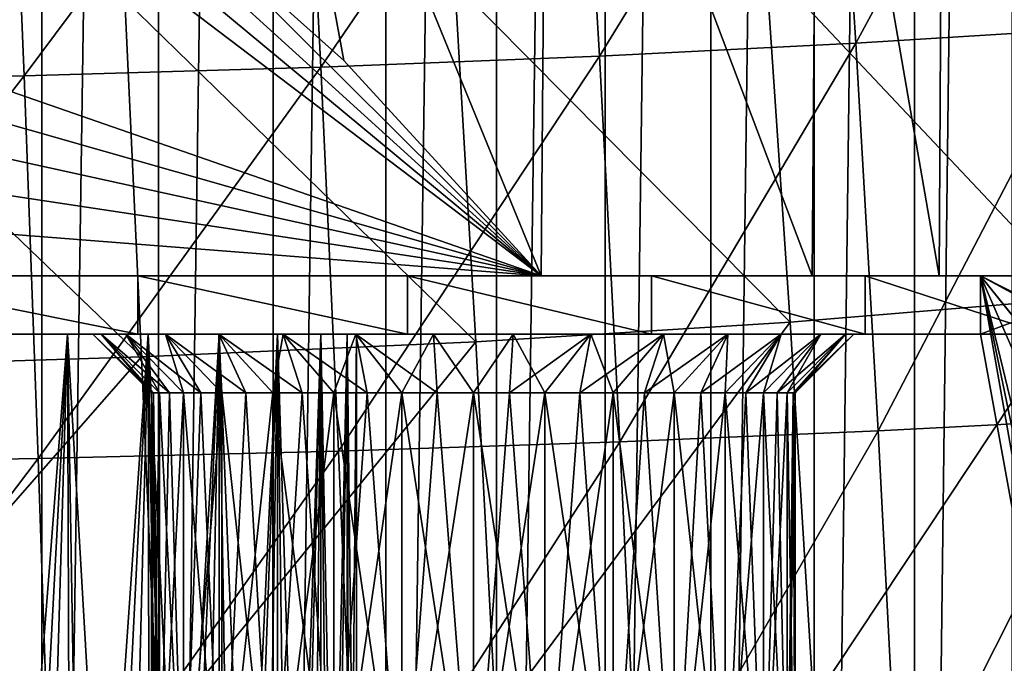
# Model space of a CAD drawing. Units: millimetres. Extents: x -26 to 26, y 0 to 117.
# Drawn here: x 8 to 17, y 19 to 24 of the extents above; entities that cross this region are included whole.
import ezdxf

# ---------------------------------------------------------------- set-up
doc = ezdxf.new("R2010")
doc.units = ezdxf.units.MM
doc.header["$LTSCALE"] = 101.851852
for name, color, linetype in [('101', 7, 'CONTINUOUS'), ('102', 7, 'CONTINUOUS'), ('104', 7, 'CONTINUOUS'), ('105', 7, 'CONTINUOUS'), ('131', 7, 'CONTINUOUS'), ('224', 7, 'CONTINUOUS'), ('26', 7, 'CONTINUOUS'), ('43', 7, 'CONTINUOUS'), ('44', 7, 'CONTINUOUS'), ('49', 7, 'CONTINUOUS'), ('5', 7, 'CONTINUOUS'), ('50', 7, 'CONTINUOUS'), ('6', 7, 'CONTINUOUS'), ('98', 7, 'CONTINUOUS'), ('99', 7, 'CONTINUOUS')]:
    doc.layers.add(name, color=color, linetype=linetype)

msp = doc.modelspace()

# ---------------------------------------------------------------- linework, layer by layer
at = {"layer": '101', "color": 7, "linetype": 'CONTINUOUS', "true_color": 0xc8c8c8}
for points in [[(9.25, 17, -5.245), (9.319, 17, -5.8573), (9.25, 21, -5.245), (9.25, 17, -5.245)], [(9.25, 21, -5.245), (9.319, 17, -5.8573), (9.2673, 21, -5.5525), (9.25, 21, -5.245)], [(9.2673, 21, -5.5525), (9.319, 17, -5.8573), (9.319, 21, -5.8573), (9.2673, 21, -5.5525)], [(9.319, 17, -5.8573), (9.5222, 17, -6.4379), (9.319, 21, -5.8573), (9.319, 17, -5.8573)], [(9.319, 21, -5.8573), (9.5222, 17, -6.4379), (9.4043, 21, -6.1532), (9.319, 21, -5.8573)], [(9.4043, 21, -6.1532), (9.5222, 17, -6.4379), (9.5222, 21, -6.4379), (9.4043, 21, -6.1532)], [(9.5222, 17, -6.4379), (9.85, 17, -6.9596), (9.5222, 21, -6.4379), (9.5222, 17, -6.4379)], [(9.5222, 21, -6.4379), (9.85, 17, -6.9596), (9.6716, 21, -6.7083), (9.5222, 21, -6.4379)], [(9.6716, 21, -6.7083), (9.85, 17, -6.9596), (9.85, 21, -6.9596), (9.6716, 21, -6.7083)], [(9.85, 17, -6.9596), (10.2855, 17, -7.3951), (9.85, 21, -6.9596), (9.85, 17, -6.9596)], [(9.85, 21, -6.9596), (10.2855, 17, -7.3951), (10.0552, 21, -7.1893), (9.85, 21, -6.9596)], [(10.0552, 21, -7.1893), (10.2855, 17, -7.3951), (10.2855, 21, -7.3951), (10.0552, 21, -7.1893)], [(10.2855, 17, -7.3951), (10.8065, 17, -7.7225), (10.2855, 21, -7.3951), (10.2855, 17, -7.3951)], [(10.2855, 21, -7.3951), (10.8065, 17, -7.7225), (10.5371, 21, -7.5736), (10.2855, 21, -7.3951)], [(10.5371, 21, -7.5736), (10.8065, 17, -7.7225), (10.8065, 21, -7.7225), (10.5371, 21, -7.5736)], [(10.8065, 17, -7.7225), (11.3885, 17, -7.9261), (10.8065, 21, -7.7225), (10.8065, 17, -7.7225)], [(10.8065, 21, -7.7225), (11.3885, 17, -7.9261), (11.0918, 21, -7.8407), (10.8065, 21, -7.7225)], [(11.0918, 21, -7.8407), (11.3885, 17, -7.9261), (11.3885, 21, -7.9261), (11.0918, 21, -7.8407)], [(11.3885, 17, -7.9261), (12, 17, -7.995), (11.3885, 21, -7.9261), (11.3885, 17, -7.9261)], [(11.3885, 21, -7.9261), (12, 17, -7.995), (11.6917, 21, -7.9776), (11.3885, 21, -7.9261)], [(11.6917, 21, -7.9776), (12, 17, -7.995), (12, 21, -7.995), (11.6917, 21, -7.9776)], [(12, 17, -7.995), (12.6115, 17, -7.9261), (12, 21, -7.995), (12, 17, -7.995)], [(12, 21, -7.995), (12.6115, 17, -7.9261), (12.3083, 21, -7.9776), (12, 21, -7.995)], [(12.3083, 21, -7.9776), (12.6115, 17, -7.9261), (12.6115, 21, -7.9261), (12.3083, 21, -7.9776)], [(12.6115, 17, -7.9261), (13.1935, 17, -7.7225), (12.6115, 21, -7.9261), (12.6115, 17, -7.9261)], [(12.6115, 21, -7.9261), (13.1935, 17, -7.7225), (12.9082, 21, -7.8407), (12.6115, 21, -7.9261)], [(12.9082, 21, -7.8407), (13.1935, 17, -7.7225), (13.1935, 21, -7.7225), (12.9082, 21, -7.8407)], [(13.1935, 17, -7.7225), (13.7145, 17, -7.3951), (13.1935, 21, -7.7225), (13.1935, 17, -7.7225)], [(13.1935, 21, -7.7225), (13.7145, 17, -7.3951), (13.4629, 21, -7.5736), (13.1935, 21, -7.7225)], [(13.4629, 21, -7.5736), (13.7145, 17, -7.3951), (13.7145, 21, -7.3951), (13.4629, 21, -7.5736)], [(13.7145, 17, -7.3951), (14.15, 17, -6.9596), (13.7145, 21, -7.3951), (13.7145, 17, -7.3951)], [(13.7145, 21, -7.3951), (14.15, 17, -6.9596), (13.9448, 21, -7.1893), (13.7145, 21, -7.3951)], [(13.9448, 21, -7.1893), (14.15, 17, -6.9596), (14.15, 21, -6.9596), (13.9448, 21, -7.1893)], [(14.15, 17, -6.9596), (14.4778, 17, -6.4379), (14.15, 21, -6.9596), (14.15, 17, -6.9596)], [(14.15, 21, -6.9596), (14.4778, 17, -6.4379), (14.3284, 21, -6.7083), (14.15, 21, -6.9596)], [(14.3284, 21, -6.7083), (14.4778, 17, -6.4379), (14.4778, 21, -6.4379), (14.3284, 21, -6.7083)], [(14.4778, 17, -6.4379), (14.681, 17, -5.8573), (14.4778, 21, -6.4379), (14.4778, 17, -6.4379)], [(14.4778, 21, -6.4379), (14.681, 17, -5.8573), (14.5957, 21, -6.1532), (14.4778, 21, -6.4379)], [(14.5957, 21, -6.1532), (14.681, 17, -5.8573), (14.681, 21, -5.8573), (14.5957, 21, -6.1532)], [(14.681, 17, -5.8573), (14.75, 17, -5.245), (14.681, 21, -5.8573), (14.681, 17, -5.8573)], [(14.681, 21, -5.8573), (14.75, 17, -5.245), (14.7327, 21, -5.5525), (14.681, 21, -5.8573)], [(14.7327, 21, -5.5525), (14.75, 17, -5.245), (14.75, 21, -5.245), (14.7327, 21, -5.5525)]]:
    msp.add_3dface(points, dxfattribs=at)
at = {"layer": '102', "color": 7, "linetype": 'CONTINUOUS', "true_color": 0xc8c8c8}
for points in [[(8.8211, 21.5, -5.9211), (8.75, 21.5, -5.245), (9.2673, 21, -5.5525), (8.8211, 21.5, -5.9211)], [(8.75, 21.5, -5.245), (9.25, 21, -5.245), (9.2673, 21, -5.5525), (8.75, 21.5, -5.245)], [(9.0309, 21.5, -6.5667), (8.8211, 21.5, -5.9211), (9.4043, 21, -6.1532), (9.0309, 21.5, -6.5667)], [(8.8211, 21.5, -5.9211), (9.2673, 21, -5.5525), (9.319, 21, -5.8573), (8.8211, 21.5, -5.9211)], [(8.8211, 21.5, -5.9211), (9.319, 21, -5.8573), (9.4043, 21, -6.1532), (8.8211, 21.5, -5.9211)], [(9.3707, 21.5, -7.1553), (9.0309, 21.5, -6.5667), (9.6716, 21, -6.7083), (9.3707, 21.5, -7.1553)], [(9.0309, 21.5, -6.5667), (9.4043, 21, -6.1532), (9.5222, 21, -6.4379), (9.0309, 21.5, -6.5667)], [(9.0309, 21.5, -6.5667), (9.5222, 21, -6.4379), (9.6716, 21, -6.7083), (9.0309, 21.5, -6.5667)], [(9.8255, 21.5, -7.6603), (9.3707, 21.5, -7.1553), (10.0552, 21, -7.1893), (9.8255, 21.5, -7.6603)], [(9.3707, 21.5, -7.1553), (9.6716, 21, -6.7083), (9.85, 21, -6.9596), (9.3707, 21.5, -7.1553)], [(9.3707, 21.5, -7.1553), (9.85, 21, -6.9596), (10.0552, 21, -7.1893), (9.3707, 21.5, -7.1553)], [(10.3747, 21.5, -8.0594), (9.8255, 21.5, -7.6603), (10.5371, 21, -7.5736), (10.3747, 21.5, -8.0594)], [(9.8255, 21.5, -7.6603), (10.0552, 21, -7.1893), (10.2855, 21, -7.3951), (9.8255, 21.5, -7.6603)], [(9.8255, 21.5, -7.6603), (10.2855, 21, -7.3951), (10.5371, 21, -7.5736), (9.8255, 21.5, -7.6603)], [(10.9958, 21.5, -8.3359), (10.3747, 21.5, -8.0594), (11.0918, 21, -7.8407), (10.9958, 21.5, -8.3359)], [(10.3747, 21.5, -8.0594), (10.5371, 21, -7.5736), (10.8065, 21, -7.7225), (10.3747, 21.5, -8.0594)], [(10.3747, 21.5, -8.0594), (10.8065, 21, -7.7225), (11.0918, 21, -7.8407), (10.3747, 21.5, -8.0594)], [(11.6605, 21.5, -8.4772), (10.9958, 21.5, -8.3359), (11.6917, 21, -7.9776), (11.6605, 21.5, -8.4772)], [(10.9958, 21.5, -8.3359), (11.0918, 21, -7.8407), (11.3885, 21, -7.9261), (10.9958, 21.5, -8.3359)], [(10.9958, 21.5, -8.3359), (11.3885, 21, -7.9261), (11.6917, 21, -7.9776), (10.9958, 21.5, -8.3359)], [(12.3395, 21.5, -8.4772), (11.6605, 21.5, -8.4772), (12, 21, -7.995), (12.3395, 21.5, -8.4772)], [(11.6605, 21.5, -8.4772), (11.6917, 21, -7.9776), (12, 21, -7.995), (11.6605, 21.5, -8.4772)], [(12.3395, 21.5, -8.4772), (12, 21, -7.995), (12.3083, 21, -7.9776), (12.3395, 21.5, -8.4772)], [(12.3395, 21.5, -8.4772), (12.3083, 21, -7.9776), (12.6115, 21, -7.9261), (12.3395, 21.5, -8.4772)], [(13.0042, 21.5, -8.3359), (12.3395, 21.5, -8.4772), (12.6115, 21, -7.9261), (13.0042, 21.5, -8.3359)], [(13.0042, 21.5, -8.3359), (12.6115, 21, -7.9261), (12.9082, 21, -7.8407), (13.0042, 21.5, -8.3359)], [(13.0042, 21.5, -8.3359), (12.9082, 21, -7.8407), (13.1935, 21, -7.7225), (13.0042, 21.5, -8.3359)], [(13.6253, 21.5, -8.0594), (13.0042, 21.5, -8.3359), (13.1935, 21, -7.7225), (13.6253, 21.5, -8.0594)], [(13.6253, 21.5, -8.0594), (13.1935, 21, -7.7225), (13.4629, 21, -7.5736), (13.6253, 21.5, -8.0594)], [(13.6253, 21.5, -8.0594), (13.4629, 21, -7.5736), (13.7145, 21, -7.3951), (13.6253, 21.5, -8.0594)], [(14.1745, 21.5, -7.6603), (13.6253, 21.5, -8.0594), (13.7145, 21, -7.3951), (14.1745, 21.5, -7.6603)], [(14.1745, 21.5, -7.6603), (13.7145, 21, -7.3951), (13.9448, 21, -7.1893), (14.1745, 21.5, -7.6603)], [(14.1745, 21.5, -7.6603), (13.9448, 21, -7.1893), (14.15, 21, -6.9596), (14.1745, 21.5, -7.6603)], [(14.6293, 21.5, -7.1553), (14.1745, 21.5, -7.6603), (14.15, 21, -6.9596), (14.6293, 21.5, -7.1553)], [(14.6293, 21.5, -7.1553), (14.15, 21, -6.9596), (14.3284, 21, -6.7083), (14.6293, 21.5, -7.1553)], [(14.6293, 21.5, -7.1553), (14.3284, 21, -6.7083), (14.4778, 21, -6.4379), (14.6293, 21.5, -7.1553)], [(14.9691, 21.5, -6.5667), (14.6293, 21.5, -7.1553), (14.4778, 21, -6.4379), (14.9691, 21.5, -6.5667)], [(14.9691, 21.5, -6.5667), (14.4778, 21, -6.4379), (14.5957, 21, -6.1532), (14.9691, 21.5, -6.5667)], [(14.9691, 21.5, -6.5667), (14.5957, 21, -6.1532), (14.681, 21, -5.8573), (14.9691, 21.5, -6.5667)], [(15.1789, 21.5, -5.9211), (14.9691, 21.5, -6.5667), (14.681, 21, -5.8573), (15.1789, 21.5, -5.9211)], [(15.1789, 21.5, -5.9211), (14.681, 21, -5.8573), (14.7327, 21, -5.5525), (15.1789, 21.5, -5.9211)], [(15.1789, 21.5, -5.9211), (14.7327, 21, -5.5525), (14.75, 21, -5.245), (15.1789, 21.5, -5.9211)], [(15.25, 21.5, -5.245), (15.1789, 21.5, -5.9211), (14.75, 21, -5.245), (15.25, 21.5, -5.245)]]:
    msp.add_3dface(points, dxfattribs=at)
at = {"layer": '104', "color": 7, "linetype": 'CONTINUOUS', "true_color": 0xc8c8c8}
for points in [[(9.25, 17, -5.245), (9.25, 21, -5.245), (9.2673, 21, -4.9374), (9.25, 17, -5.245)], [(9.319, 17, -4.6327), (9.25, 17, -5.245), (9.319, 21, -4.6327), (9.319, 17, -4.6327)], [(9.319, 21, -4.6327), (9.25, 17, -5.245), (9.2673, 21, -4.9374), (9.319, 21, -4.6327)], [(9.5222, 17, -4.0521), (9.319, 17, -4.6327), (9.5222, 21, -4.0521), (9.5222, 17, -4.0521)], [(9.5222, 21, -4.0521), (9.319, 17, -4.6327), (9.4043, 21, -4.3368), (9.5222, 21, -4.0521)], [(9.4043, 21, -4.3368), (9.319, 17, -4.6327), (9.319, 21, -4.6327), (9.4043, 21, -4.3368)], [(9.85, 17, -3.5303), (9.5222, 17, -4.0521), (9.85, 21, -3.5303), (9.85, 17, -3.5303)], [(9.85, 21, -3.5303), (9.5222, 17, -4.0521), (9.6716, 21, -3.7817), (9.85, 21, -3.5303)], [(9.6716, 21, -3.7817), (9.5222, 17, -4.0521), (9.5222, 21, -4.0521), (9.6716, 21, -3.7817)], [(10.2855, 17, -3.0949), (9.85, 17, -3.5303), (10.2855, 21, -3.0949), (10.2855, 17, -3.0949)], [(10.2855, 21, -3.0949), (9.85, 17, -3.5303), (10.0552, 21, -3.3007), (10.2855, 21, -3.0949)], [(10.0552, 21, -3.3007), (9.85, 17, -3.5303), (9.85, 21, -3.5303), (10.0552, 21, -3.3007)], [(10.8065, 17, -2.7675), (10.2855, 17, -3.0949), (10.8065, 21, -2.7675), (10.8065, 17, -2.7675)], [(10.8065, 21, -2.7675), (10.2855, 17, -3.0949), (10.5371, 21, -2.9164), (10.8065, 21, -2.7675)], [(10.5371, 21, -2.9164), (10.2855, 17, -3.0949), (10.2855, 21, -3.0949), (10.5371, 21, -2.9164)], [(11.3885, 17, -2.5638), (10.8065, 17, -2.7675), (11.3885, 21, -2.5638), (11.3885, 17, -2.5638)], [(11.3885, 21, -2.5638), (10.8065, 17, -2.7675), (11.0918, 21, -2.6493), (11.3885, 21, -2.5638)], [(11.0918, 21, -2.6493), (10.8065, 17, -2.7675), (10.8065, 21, -2.7675), (11.0918, 21, -2.6493)], [(12, 17, -2.495), (11.3885, 17, -2.5638), (12, 21, -2.495), (12, 17, -2.495)], [(12, 21, -2.495), (11.3885, 17, -2.5638), (11.6917, 21, -2.5123), (12, 21, -2.495)], [(11.6917, 21, -2.5123), (11.3885, 17, -2.5638), (11.3885, 21, -2.5638), (11.6917, 21, -2.5123)], [(12.6115, 17, -2.5638), (12, 17, -2.495), (12.6115, 21, -2.5638), (12.6115, 17, -2.5638)], [(12.6115, 21, -2.5638), (12, 17, -2.495), (12.3083, 21, -2.5123), (12.6115, 21, -2.5638)], [(12.3083, 21, -2.5123), (12, 17, -2.495), (12, 21, -2.495), (12.3083, 21, -2.5123)], [(13.1935, 17, -2.7675), (12.6115, 17, -2.5638), (13.1935, 21, -2.7675), (13.1935, 17, -2.7675)], [(13.1935, 21, -2.7675), (12.6115, 17, -2.5638), (12.9082, 21, -2.6493), (13.1935, 21, -2.7675)], [(12.9082, 21, -2.6493), (12.6115, 17, -2.5638), (12.6115, 21, -2.5638), (12.9082, 21, -2.6493)], [(13.7145, 17, -3.0949), (13.1935, 17, -2.7675), (13.7145, 21, -3.0949), (13.7145, 17, -3.0949)], [(13.7145, 21, -3.0949), (13.1935, 17, -2.7675), (13.4629, 21, -2.9164), (13.7145, 21, -3.0949)], [(13.4629, 21, -2.9164), (13.1935, 17, -2.7675), (13.1935, 21, -2.7675), (13.4629, 21, -2.9164)], [(14.15, 17, -3.5303), (13.7145, 17, -3.0949), (14.15, 21, -3.5303), (14.15, 17, -3.5303)], [(14.15, 21, -3.5303), (13.7145, 17, -3.0949), (13.9448, 21, -3.3007), (14.15, 21, -3.5303)], [(13.9448, 21, -3.3007), (13.7145, 17, -3.0949), (13.7145, 21, -3.0949), (13.9448, 21, -3.3007)], [(14.4778, 17, -4.0521), (14.15, 17, -3.5303), (14.4778, 21, -4.0521), (14.4778, 17, -4.0521)], [(14.4778, 21, -4.0521), (14.15, 17, -3.5303), (14.3284, 21, -3.7817), (14.4778, 21, -4.0521)], [(14.3284, 21, -3.7817), (14.15, 17, -3.5303), (14.15, 21, -3.5303), (14.3284, 21, -3.7817)], [(14.681, 17, -4.6327), (14.4778, 17, -4.0521), (14.681, 21, -4.6327), (14.681, 17, -4.6327)], [(14.681, 21, -4.6327), (14.4778, 17, -4.0521), (14.5957, 21, -4.3368), (14.681, 21, -4.6327)], [(14.5957, 21, -4.3368), (14.4778, 17, -4.0521), (14.4778, 21, -4.0521), (14.5957, 21, -4.3368)], [(14.75, 21, -5.245), (14.75, 17, -5.245), (14.681, 17, -4.6327), (14.75, 21, -5.245)], [(14.75, 21, -5.245), (14.681, 17, -4.6327), (14.7327, 21, -4.9374), (14.75, 21, -5.245)], [(14.7327, 21, -4.9374), (14.681, 17, -4.6327), (14.681, 21, -4.6327), (14.7327, 21, -4.9374)]]:
    msp.add_3dface(points, dxfattribs=at)
at = {"layer": '105', "color": 7, "linetype": 'CONTINUOUS', "true_color": 0xc8c8c8}
for points in [[(8.75, 21.5, -5.245), (8.8211, 21.5, -4.5689), (9.25, 21, -5.245), (8.75, 21.5, -5.245)], [(8.8211, 21.5, -4.5689), (9.0309, 21.5, -3.9232), (9.319, 21, -4.6327), (8.8211, 21.5, -4.5689)], [(9.25, 21, -5.245), (8.8211, 21.5, -4.5689), (9.2673, 21, -4.9374), (9.25, 21, -5.245)], [(8.8211, 21.5, -4.5689), (9.319, 21, -4.6327), (9.2673, 21, -4.9374), (8.8211, 21.5, -4.5689)], [(9.0309, 21.5, -3.9232), (9.3707, 21.5, -3.3347), (9.5222, 21, -4.0521), (9.0309, 21.5, -3.9232)], [(9.0309, 21.5, -3.9232), (9.5222, 21, -4.0521), (9.4043, 21, -4.3368), (9.0309, 21.5, -3.9232)], [(9.0309, 21.5, -3.9232), (9.4043, 21, -4.3368), (9.319, 21, -4.6327), (9.0309, 21.5, -3.9232)], [(9.3707, 21.5, -3.3347), (9.8255, 21.5, -2.8296), (9.85, 21, -3.5303), (9.3707, 21.5, -3.3347)], [(9.3707, 21.5, -3.3347), (9.85, 21, -3.5303), (9.6716, 21, -3.7817), (9.3707, 21.5, -3.3347)], [(9.3707, 21.5, -3.3347), (9.6716, 21, -3.7817), (9.5222, 21, -4.0521), (9.3707, 21.5, -3.3347)], [(9.8255, 21.5, -2.8296), (10.3747, 21.5, -2.4306), (10.2855, 21, -3.0949), (9.8255, 21.5, -2.8296)], [(9.8255, 21.5, -2.8296), (10.2855, 21, -3.0949), (10.0552, 21, -3.3007), (9.8255, 21.5, -2.8296)], [(9.8255, 21.5, -2.8296), (10.0552, 21, -3.3007), (9.85, 21, -3.5303), (9.8255, 21.5, -2.8296)], [(10.3747, 21.5, -2.4306), (10.5371, 21, -2.9164), (10.2855, 21, -3.0949), (10.3747, 21.5, -2.4306)], [(10.3747, 21.5, -2.4306), (10.9958, 21.5, -2.154), (10.8065, 21, -2.7675), (10.3747, 21.5, -2.4306)], [(10.3747, 21.5, -2.4306), (10.8065, 21, -2.7675), (10.5371, 21, -2.9164), (10.3747, 21.5, -2.4306)], [(10.9958, 21.5, -2.154), (11.0918, 21, -2.6493), (10.8065, 21, -2.7675), (10.9958, 21.5, -2.154)], [(10.9958, 21.5, -2.154), (11.6605, 21.5, -2.0128), (11.3885, 21, -2.5638), (10.9958, 21.5, -2.154)], [(10.9958, 21.5, -2.154), (11.3885, 21, -2.5638), (11.0918, 21, -2.6493), (10.9958, 21.5, -2.154)], [(11.6605, 21.5, -2.0128), (11.6917, 21, -2.5123), (11.3885, 21, -2.5638), (11.6605, 21.5, -2.0128)], [(11.6605, 21.5, -2.0128), (12.3395, 21.5, -2.0128), (12, 21, -2.495), (11.6605, 21.5, -2.0128)], [(11.6605, 21.5, -2.0128), (12, 21, -2.495), (11.6917, 21, -2.5123), (11.6605, 21.5, -2.0128)], [(12.3395, 21.5, -2.0128), (12.3083, 21, -2.5123), (12, 21, -2.495), (12.3395, 21.5, -2.0128)], [(12.3395, 21.5, -2.0128), (13.0042, 21.5, -2.154), (12.3083, 21, -2.5123), (12.3395, 21.5, -2.0128)], [(13.0042, 21.5, -2.154), (12.6115, 21, -2.5638), (12.3083, 21, -2.5123), (13.0042, 21.5, -2.154)], [(13.0042, 21.5, -2.154), (12.9082, 21, -2.6493), (12.6115, 21, -2.5638), (13.0042, 21.5, -2.154)], [(13.0042, 21.5, -2.154), (13.6253, 21.5, -2.4306), (12.9082, 21, -2.6493), (13.0042, 21.5, -2.154)], [(13.6253, 21.5, -2.4306), (13.1935, 21, -2.7675), (12.9082, 21, -2.6493), (13.6253, 21.5, -2.4306)], [(13.6253, 21.5, -2.4306), (13.4629, 21, -2.9164), (13.1935, 21, -2.7675), (13.6253, 21.5, -2.4306)], [(13.6253, 21.5, -2.4306), (14.1745, 21.5, -2.8296), (13.4629, 21, -2.9164), (13.6253, 21.5, -2.4306)], [(14.1745, 21.5, -2.8296), (13.7145, 21, -3.0949), (13.4629, 21, -2.9164), (14.1745, 21.5, -2.8296)], [(14.1745, 21.5, -2.8296), (13.9448, 21, -3.3007), (13.7145, 21, -3.0949), (14.1745, 21.5, -2.8296)], [(14.1745, 21.5, -2.8296), (14.6293, 21.5, -3.3347), (13.9448, 21, -3.3007), (14.1745, 21.5, -2.8296)], [(14.6293, 21.5, -3.3347), (14.15, 21, -3.5303), (13.9448, 21, -3.3007), (14.6293, 21.5, -3.3347)], [(14.6293, 21.5, -3.3347), (14.3284, 21, -3.7817), (14.15, 21, -3.5303), (14.6293, 21.5, -3.3347)], [(14.6293, 21.5, -3.3347), (14.9691, 21.5, -3.9232), (14.3284, 21, -3.7817), (14.6293, 21.5, -3.3347)], [(14.9691, 21.5, -3.9232), (14.4778, 21, -4.0521), (14.3284, 21, -3.7817), (14.9691, 21.5, -3.9232)], [(14.9691, 21.5, -3.9232), (14.5957, 21, -4.3368), (14.4778, 21, -4.0521), (14.9691, 21.5, -3.9232)], [(14.9691, 21.5, -3.9232), (15.1789, 21.5, -4.5689), (14.5957, 21, -4.3368), (14.9691, 21.5, -3.9232)], [(15.1789, 21.5, -4.5689), (14.681, 21, -4.6327), (14.5957, 21, -4.3368), (15.1789, 21.5, -4.5689)], [(15.1789, 21.5, -4.5689), (14.7327, 21, -4.9374), (14.681, 21, -4.6327), (15.1789, 21.5, -4.5689)], [(15.1789, 21.5, -4.5689), (15.25, 21.5, -5.245), (14.7327, 21, -4.9374), (15.1789, 21.5, -4.5689)], [(15.25, 21.5, -5.245), (14.75, 21, -5.245), (14.7327, 21, -4.9374), (15.25, 21.5, -5.245)]]:
    msp.add_3dface(points, dxfattribs=at)
at = {"layer": '131', "color": 7, "linetype": 'CONTINUOUS', "true_color": 0xc8c8c8}
for points in [[(12.5781, 22, -18.0087), (-4.6702, 28, -20.8065), (-6.1466, 27.3403, -20.4989), (12.5781, 22, -18.0087)], [(4.6702, 28, -20.8065), (-4.6702, 28, -20.8065), (12.5781, 22, -18.0087), (4.6702, 28, -20.8065)], [(4.6702, 28, -20.8065), (12.5781, 22, -18.0087), (6.1466, 27.3403, -20.4989), (4.6702, 28, -20.8065)], [(-7.6763, 26.453, -20.0851), (12.5781, 22, -18.0087), (-6.1466, 27.3403, -20.4989), (-7.6763, 26.453, -20.0851)], [(6.1466, 27.3403, -20.4989), (12.5781, 22, -18.0087), (7.6763, 26.4529, -20.0851), (6.1466, 27.3403, -20.4989)], [(-9.2595, 25.3018, -19.5483), (12.5781, 22, -18.0087), (-7.6763, 26.453, -20.0851), (-9.2595, 25.3018, -19.5483)], [(7.6763, 26.4529, -20.0851), (12.5781, 22, -18.0087), (9.2594, 25.3019, -19.5484), (7.6763, 26.4529, -20.0851)], [(-10.8938, 23.8387, -18.8661), (12.5781, 22, -18.0087), (-9.2595, 25.3018, -19.5483), (-10.8938, 23.8387, -18.8661)], [(9.2594, 25.3019, -19.5484), (12.5781, 22, -18.0087), (10.8938, 23.8387, -18.8661), (9.2594, 25.3019, -19.5484)], [(-12.5781, 22, -18.0087), (12.5781, 22, -18.0087), (-10.8938, 23.8387, -18.8661), (-12.5781, 22, -18.0087)]]:
    msp.add_3dface(points, dxfattribs=at)
at = {"layer": '224', "color": 7, "linetype": 'CONTINUOUS', "true_color": 0xc8c8c8}
for points in [[(10.1267, 28, -18.963), (9.2594, 25.3019, -19.5484), (10.8938, 23.8387, -18.8661), (10.1267, 28, -18.963)], [(12.6277, 28, -17.5571), (10.1267, 28, -18.963), (12.5781, 22, -18.0087), (12.6277, 28, -17.5571)], [(12.5781, 22, -18.0087), (10.1267, 28, -18.963), (10.8938, 23.8387, -18.8661), (12.5781, 22, -18.0087)], [(12.6277, 28, -17.5571), (12.5781, 22, -18.0087), (14.8954, 22, -16.3028), (12.6277, 28, -17.5571)], [(14.9399, 28, -15.8459), (12.6277, 28, -17.5571), (14.8954, 22, -16.3028), (14.9399, 28, -15.8459)], [(14.9399, 28, -15.8459), (14.8954, 22, -16.3028), (15.9797, 22, -15.3378), (14.9399, 28, -15.8459)], [(16.0153, 28, -14.8844), (14.9399, 28, -15.8459), (15.9797, 22, -15.3378), (16.0153, 28, -14.8844)], [(16.0153, 28, -14.8844), (15.9797, 22, -15.3378), (17.0042, 22, -14.3057), (16.0153, 28, -14.8844)], [(17.029, 28, -13.8596), (16.0153, 28, -14.8844), (17.0042, 22, -14.3057), (17.029, 28, -13.8596)]]:
    msp.add_3dface(points, dxfattribs=at)
at = {"layer": '26', "color": 7, "linetype": 'CONTINUOUS', "true_color": 0xc8c8c8}
for points in [[(17.0394, 27.2613, 32.8799), (15.2684, 23.9875, 31.4096), (15.068, 27.1251, 34.5338), (17.0394, 27.2613, 32.8799)], [(17.2459, 24.1106, 29.6559), (15.2684, 23.9875, 31.4096), (17.0394, 27.2613, 32.8799), (17.2459, 24.1106, 29.6559)], [(15.068, 27.1251, 34.5338), (13.0764, 23.8769, 32.9536), (12.8916, 27.0025, 35.9895), (15.068, 27.1251, 34.5338)], [(15.2684, 23.9875, 31.4096), (13.0764, 23.8769, 32.9536), (15.068, 27.1251, 34.5338), (15.2684, 23.9875, 31.4096)], [(12.8916, 27.0025, 35.9895), (10.6974, 23.7827, 34.2566), (10.5373, 26.8981, 37.2174), (12.8916, 27.0025, 35.9895)], [(13.0764, 23.8769, 32.9536), (10.6974, 23.7827, 34.2566), (12.8916, 27.0025, 35.9895), (13.0764, 23.8769, 32.9536)], [(10.5373, 26.8981, 37.2174), (8.1617, 23.7079, 35.2914), (8.0342, 26.8154, 38.1921), (10.5373, 26.8981, 37.2174)], [(10.6974, 23.7827, 34.2566), (8.1617, 23.7079, 35.2914), (10.5373, 26.8981, 37.2174), (10.6974, 23.7827, 34.2566)], [(8.1617, 23.7079, 35.2914), (5.5072, 23.6538, 36.0443), (8.0342, 26.8154, 38.1921), (8.1617, 23.7079, 35.2914)], [(17.2459, 24.1106, 29.6559), (15.4589, 20.6731, 28.4857), (15.2684, 23.9875, 31.4096), (17.2459, 24.1106, 29.6559)], [(17.4426, 20.7768, 26.6377), (15.4589, 20.6731, 28.4857), (17.2459, 24.1106, 29.6559), (17.4426, 20.7768, 26.6377)], [(15.2684, 23.9875, 31.4096), (13.2515, 20.5802, 30.1129), (13.0764, 23.8769, 32.9536), (15.2684, 23.9875, 31.4096)], [(15.4589, 20.6731, 28.4857), (13.2515, 20.5802, 30.1129), (15.2684, 23.9875, 31.4096), (15.4589, 20.6731, 28.4857)], [(13.0764, 23.8769, 32.9536), (10.8488, 20.5012, 31.4865), (10.6974, 23.7827, 34.2566), (13.0764, 23.8769, 32.9536)], [(13.2515, 20.5802, 30.1129), (10.8488, 20.5012, 31.4865), (13.0764, 23.8769, 32.9536), (13.2515, 20.5802, 30.1129)], [(10.6974, 23.7827, 34.2566), (8.282, 20.4385, 32.5776), (8.1617, 23.7079, 35.2914), (10.6974, 23.7827, 34.2566)], [(10.8488, 20.5012, 31.4865), (8.282, 20.4385, 32.5776), (10.6974, 23.7827, 34.2566), (10.8488, 20.5012, 31.4865)], [(8.1617, 23.7079, 35.2914), (5.5907, 20.393, 33.3717), (5.5072, 23.6538, 36.0443), (8.1617, 23.7079, 35.2914)], [(8.282, 20.4385, 32.5776), (5.5907, 20.393, 33.3717), (8.1617, 23.7079, 35.2914), (8.282, 20.4385, 32.5776)], [(17.4426, 20.7768, 26.6377), (15.6381, 17.1944, 25.7726), (15.4589, 20.6731, 28.4857), (17.4426, 20.7768, 26.6377)], [(17.6274, 17.2726, 23.8364), (15.6381, 17.1944, 25.7726), (17.4426, 20.7768, 26.6377), (17.6274, 17.2726, 23.8364)], [(15.4589, 20.6731, 28.4857), (13.4161, 17.1246, 27.4774), (13.2515, 20.5802, 30.1129), (15.4589, 20.6731, 28.4857)], [(15.6381, 17.1944, 25.7726), (13.4161, 17.1246, 27.4774), (15.4589, 20.6731, 28.4857), (15.6381, 17.1944, 25.7726)], [(13.2515, 20.5802, 30.1129), (10.991, 17.0653, 28.9166), (10.8488, 20.5012, 31.4865), (13.2515, 20.5802, 30.1129)], [(13.4161, 17.1246, 27.4774), (10.991, 17.0653, 28.9166), (13.2515, 20.5802, 30.1129), (13.4161, 17.1246, 27.4774)], [(10.8488, 20.5012, 31.4865), (8.3948, 17.0184, 30.0601), (8.282, 20.4385, 32.5776), (10.8488, 20.5012, 31.4865)], [(10.991, 17.0653, 28.9166), (8.3948, 17.0184, 30.0601), (10.8488, 20.5012, 31.4865), (10.991, 17.0653, 28.9166)], [(8.282, 20.4385, 32.5776), (5.6689, 16.9843, 30.8924), (5.5907, 20.393, 33.3717), (8.282, 20.4385, 32.5776)], [(8.3948, 17.0184, 30.0601), (5.6689, 16.9843, 30.8924), (8.282, 20.4385, 32.5776), (8.3948, 17.0184, 30.0601)]]:
    msp.add_3dface(points, dxfattribs=at)
at = {"layer": '43', "color": 7, "linetype": 'CONTINUOUS', "true_color": 0xc8c8c8}
for points in [[(12.5781, 22, -18.0087), (-12.5781, 22, -18.0087), (4.0433, 22, -14.3723), (12.5781, 22, -18.0087)], [(6.6518, 22, -13.6286), (12.5781, 22, -18.0087), (4.0433, 22, -14.3723), (6.6518, 22, -13.6286)], [(9.1337, 22, -12.5302), (12.5781, 22, -18.0087), (6.6518, 22, -13.6286), (9.1337, 22, -12.5302)], [(11.4383, 22, -11.0995), (12.5781, 22, -18.0087), (9.1337, 22, -12.5302), (11.4383, 22, -11.0995)], [(13.5226, 22, -9.3638), (12.5781, 22, -18.0087), (11.4383, 22, -11.0995), (13.5226, 22, -9.3638)], [(14.8954, 22, -16.3028), (12.5781, 22, -18.0087), (13.5226, 22, -9.3638), (14.8954, 22, -16.3028)], [(15.3476, 22, -7.355), (14.8954, 22, -16.3028), (13.5226, 22, -9.3638), (15.3476, 22, -7.355)], [(15.9797, 22, -15.3378), (14.8954, 22, -16.3028), (15.3476, 22, -7.355), (15.9797, 22, -15.3378)], [(16.8763, 22, -5.1137), (15.9797, 22, -15.3378), (15.3476, 22, -7.355), (16.8763, 22, -5.1137)], [(17.0042, 22, -14.3057), (15.9797, 22, -15.3378), (16.8763, 22, -5.1137), (17.0042, 22, -14.3057)], [(16.3324, 22, 15.5), (21.9, 22, 15.5), (17.6629, 22, 13.1349), (16.3324, 22, 15.5)]]:
    msp.add_3dface(points, dxfattribs=at)
at = {"layer": '44', "color": 7, "linetype": 'CONTINUOUS', "true_color": 0xc8c8c8}
for points in [[(19.7482, 7.8696, 15.5), (20.7144, 11.9248, 15.5), (16.3324, 22, 15.5), (19.7482, 7.8696, 15.5)], [(19.454, 6.9405, 15.5), (19.7482, 7.8696, 15.5), (16.3324, 22, 15.5), (19.454, 6.9405, 15.5)], [(20.7144, 11.9248, 15.5), (21.377, 15.686, 15.5), (16.3324, 22, 15.5), (20.7144, 11.9248, 15.5)], [(21.377, 15.686, 15.5), (21.3834, 15.7308, 15.5), (16.3324, 22, 15.5), (21.377, 15.686, 15.5)], [(21.3834, 15.7308, 15.5), (21.7574, 19.0483, 15.5), (16.3324, 22, 15.5), (21.3834, 15.7308, 15.5)], [(21.7574, 19.0483, 15.5), (21.7723, 19.2391, 15.5), (16.3324, 22, 15.5), (21.7574, 19.0483, 15.5)], [(21.7723, 19.2391, 15.5), (21.9, 22, 15.5), (16.3324, 22, 15.5), (21.7723, 19.2391, 15.5)], [(19.1532, 6, 15.5), (19.454, 6.9405, 15.5), (16.3324, 22, 15.5), (19.1532, 6, 15.5)], [(19.1532, 6, 15.5), (16.3324, 22, 15.5), (16.3324, 21.5, 15.5), (19.1532, 6, 15.5)], [(-19.1532, 6, 15.5), (19.1532, 6, 15.5), (-16.3324, 21.5, 15.5), (-19.1532, 6, 15.5)], [(-16.3324, 21.5, 15.5), (19.1532, 6, 15.5), (16.3324, 21.5, 15.5), (-16.3324, 21.5, 15.5)]]:
    msp.add_3dface(points, dxfattribs=at)
at = {"layer": '49', "color": 7, "linetype": 'CONTINUOUS', "true_color": 0xc8c8c8}
for points in [[(-16.3324, 21.5, 15.5), (16.3324, 21.5, 15.5), (-7, 21.5, 13.755), (-16.3324, 21.5, 15.5)], [(-7, 21.5, 13.755), (16.3324, 21.5, 15.5), (-6.2199, 21.5, 13.6782), (-7, 21.5, 13.755)], [(-6.2199, 21.5, 13.6782), (16.3324, 21.5, 15.5), (-5.469, 21.5, 13.4505), (-6.2199, 21.5, 13.6782)], [(-5.469, 21.5, 13.4505), (16.3324, 21.5, 15.5), (-4.7776, 21.5, 13.0808), (-5.469, 21.5, 13.4505)], [(-4.7776, 21.5, 13.0808), (16.3324, 21.5, 15.5), (-4.1717, 21.5, 12.5836), (-4.7776, 21.5, 13.0808)], [(-4.1717, 21.5, 12.5836), (16.3324, 21.5, 15.5), (-3.6741, 21.5, 11.9773), (-4.1717, 21.5, 12.5836)], [(16.3324, 21.5, 15.5), (6.2199, 21.5, 13.6782), (-3.6741, 21.5, 11.9773), (16.3324, 21.5, 15.5)], [(6.2199, 21.5, 13.6782), (16.3324, 21.5, 15.5), (7, 21.5, 13.755), (6.2199, 21.5, 13.6782)], [(9.1337, 21.5, -12.5302), (6.6518, 21.5, -13.6286), (9.0309, 21.5, -6.5667), (9.1337, 21.5, -12.5302)], [(8.531, 21.5, 6.0596), (6.6518, 21.5, -13.6286), (7.7801, 21.5, 5.8318), (8.531, 21.5, 6.0596)], [(6.6518, 21.5, -13.6286), (8.531, 21.5, 6.0596), (8.75, 21.5, -5.245), (6.6518, 21.5, -13.6286)], [(9.0309, 21.5, -6.5667), (6.6518, 21.5, -13.6286), (8.8211, 21.5, -5.9211), (9.0309, 21.5, -6.5667)], [(8.8211, 21.5, -5.9211), (6.6518, 21.5, -13.6286), (8.75, 21.5, -5.245), (8.8211, 21.5, -5.9211)], [(7, 21.5, 13.755), (16.3324, 21.5, 15.5), (7.7801, 21.5, 13.6782), (7, 21.5, 13.755)], [(7.7801, 21.5, 13.6782), (16.3324, 21.5, 15.5), (8.531, 21.5, 13.4505), (7.7801, 21.5, 13.6782)], [(8.531, 21.5, 13.4505), (16.3324, 21.5, 15.5), (9.2224, 21.5, 13.0808), (8.531, 21.5, 13.4505)], [(8.531, 21.5, 6.0596), (9.2224, 21.5, 6.4293), (8.75, 21.5, -5.245), (8.531, 21.5, 6.0596)], [(8.75, 21.5, -5.245), (9.2224, 21.5, 6.4293), (8.8211, 21.5, -4.5689), (8.75, 21.5, -5.245)], [(8.8211, 21.5, -4.5689), (9.2224, 21.5, 6.4293), (9.0309, 21.5, -3.9232), (8.8211, 21.5, -4.5689)], [(9.3707, 21.5, -7.1553), (9.1337, 21.5, -12.5302), (9.0309, 21.5, -6.5667), (9.3707, 21.5, -7.1553)], [(9.0309, 21.5, -3.9232), (9.2224, 21.5, 6.4293), (9.3707, 21.5, -3.3347), (9.0309, 21.5, -3.9232)], [(11.4383, 21.5, -11.0995), (9.1337, 21.5, -12.5302), (10.9958, 21.5, -8.3359), (11.4383, 21.5, -11.0995)], [(10.9958, 21.5, -8.3359), (9.1337, 21.5, -12.5302), (10.3747, 21.5, -8.0594), (10.9958, 21.5, -8.3359)], [(10.3747, 21.5, -8.0594), (9.1337, 21.5, -12.5302), (9.8255, 21.5, -7.6603), (10.3747, 21.5, -8.0594)], [(9.8255, 21.5, -7.6603), (9.1337, 21.5, -12.5302), (9.3707, 21.5, -7.1553), (9.8255, 21.5, -7.6603)], [(9.2224, 21.5, 13.0808), (16.3324, 21.5, 15.5), (9.8283, 21.5, 12.5836), (9.2224, 21.5, 13.0808)], [(9.2224, 21.5, 6.4293), (9.8283, 21.5, 6.9265), (9.3707, 21.5, -3.3347), (9.2224, 21.5, 6.4293)], [(9.3707, 21.5, -3.3347), (9.8283, 21.5, 6.9265), (9.8255, 21.5, -2.8296), (9.3707, 21.5, -3.3347)], [(9.8283, 21.5, 6.9265), (10.3259, 21.5, 7.5328), (9.8255, 21.5, -2.8296), (9.8283, 21.5, 6.9265)], [(9.8255, 21.5, -2.8296), (10.3259, 21.5, 7.5328), (10.3747, 21.5, -2.4306), (9.8255, 21.5, -2.8296)], [(9.8283, 21.5, 12.5836), (16.3324, 21.5, 15.5), (10.3259, 21.5, 11.9773), (9.8283, 21.5, 12.5836)], [(10.3259, 21.5, 11.9773), (16.3324, 21.5, 15.5), (10.6955, 21.5, 11.2857), (10.3259, 21.5, 11.9773)], [(10.3259, 21.5, 7.5328), (10.6955, 21.5, 8.2244), (10.3747, 21.5, -2.4306), (10.3259, 21.5, 7.5328)], [(10.6955, 21.5, 8.2244), (10.923, 21.5, 8.9743), (10.3747, 21.5, -2.4306), (10.6955, 21.5, 8.2244)], [(10.3747, 21.5, -2.4306), (10.923, 21.5, 8.9743), (10.9958, 21.5, -2.154), (10.3747, 21.5, -2.4306)], [(10.6955, 21.5, 11.2857), (16.3324, 21.5, 15.5), (10.923, 21.5, 10.5358), (10.6955, 21.5, 11.2857)], [(16.3324, 21.5, 15.5), (11, 21.5, 9.755), (10.923, 21.5, 10.5358), (16.3324, 21.5, 15.5)], [(10.923, 21.5, 8.9743), (11, 21.5, 9.755), (10.9958, 21.5, -2.154), (10.923, 21.5, 8.9743)], [(11.6605, 21.5, -8.4772), (11.4383, 21.5, -11.0995), (10.9958, 21.5, -8.3359), (11.6605, 21.5, -8.4772)], [(10.9958, 21.5, -2.154), (11, 21.5, 9.755), (11.6605, 21.5, -2.0128), (10.9958, 21.5, -2.154)], [(11, 21.5, 9.755), (16.3324, 21.5, 15.5), (11.6605, 21.5, -2.0128), (11, 21.5, 9.755)], [(13.5226, 21.5, -9.3638), (11.4383, 21.5, -11.0995), (13.0042, 21.5, -8.3359), (13.5226, 21.5, -9.3638)], [(13.0042, 21.5, -8.3359), (11.4383, 21.5, -11.0995), (12.3395, 21.5, -8.4772), (13.0042, 21.5, -8.3359)], [(12.3395, 21.5, -8.4772), (11.4383, 21.5, -11.0995), (11.6605, 21.5, -8.4772), (12.3395, 21.5, -8.4772)], [(11.6605, 21.5, -2.0128), (16.3324, 21.5, 15.5), (12.3395, 21.5, -2.0128), (11.6605, 21.5, -2.0128)], [(12.3395, 21.5, -2.0128), (16.3324, 21.5, 15.5), (13.0042, 21.5, -2.154), (12.3395, 21.5, -2.0128)], [(13.0042, 21.5, -2.154), (16.3324, 21.5, 15.5), (13.6253, 21.5, -2.4306), (13.0042, 21.5, -2.154)], [(13.6253, 21.5, -8.0594), (13.5226, 21.5, -9.3638), (13.0042, 21.5, -8.3359), (13.6253, 21.5, -8.0594)], [(15.3476, 21.5, -7.355), (13.5226, 21.5, -9.3638), (14.9691, 21.5, -6.5667), (15.3476, 21.5, -7.355)], [(14.9691, 21.5, -6.5667), (13.5226, 21.5, -9.3638), (14.6293, 21.5, -7.1553), (14.9691, 21.5, -6.5667)], [(14.6293, 21.5, -7.1553), (13.5226, 21.5, -9.3638), (14.1745, 21.5, -7.6603), (14.6293, 21.5, -7.1553)], [(14.1745, 21.5, -7.6603), (13.5226, 21.5, -9.3638), (13.6253, 21.5, -8.0594), (14.1745, 21.5, -7.6603)], [(13.6253, 21.5, -2.4306), (16.3324, 21.5, 15.5), (14.1745, 21.5, -2.8296), (13.6253, 21.5, -2.4306)], [(14.1745, 21.5, -2.8296), (16.3324, 21.5, 15.5), (14.6293, 21.5, -3.3347), (14.1745, 21.5, -2.8296)], [(14.6293, 21.5, -3.3347), (16.3324, 21.5, 15.5), (14.9691, 21.5, -3.9232), (14.6293, 21.5, -3.3347)], [(14.9691, 21.5, -3.9232), (16.3324, 21.5, 15.5), (15.1789, 21.5, -4.5689), (14.9691, 21.5, -3.9232)], [(15.1789, 21.5, -5.9211), (15.3476, 21.5, -7.355), (14.9691, 21.5, -6.5667), (15.1789, 21.5, -5.9211)], [(16.3324, 21.5, 15.5), (15.25, 21.5, -5.245), (15.1789, 21.5, -4.5689), (16.3324, 21.5, 15.5)], [(15.25, 21.5, -5.245), (15.3476, 21.5, -7.355), (15.1789, 21.5, -5.9211), (15.25, 21.5, -5.245)], [(16.3324, 21.5, 15.5), (15.3476, 21.5, -7.355), (15.25, 21.5, -5.245), (16.3324, 21.5, 15.5)], [(15.3476, 21.5, -7.355), (16.3324, 21.5, 15.5), (16.8763, 21.5, -5.1137), (15.3476, 21.5, -7.355)], [(16.8763, 21.5, -5.1137), (16.3324, 21.5, 15.5), (17.6629, 21.5, 13.1349), (16.8763, 21.5, -5.1137)]]:
    msp.add_3dface(points, dxfattribs=at)
at = {"layer": '5', "color": 7, "linetype": 'CONTINUOUS', "true_color": 0xc8c8c8}
for points in [[(7.3027, 68, -20.4587), (8.3126, 68, -20.144), (7.3027, 0, -25.2137), (7.3027, 68, -20.4587)], [(7.3027, 0, -25.2137), (8.3126, 68, -20.144), (8.3126, 0, -24.899), (7.3027, 0, -25.2137)], [(8.3126, 68, -20.144), (9.3085, 68, -19.7891), (8.3126, 0, -24.899), (8.3126, 68, -20.144)], [(8.3126, 0, -24.899), (9.3085, 68, -19.7891), (9.3085, 0, -24.5441), (8.3126, 0, -24.899)], [(9.3085, 68, -19.7891), (10.2893, 68, -19.3943), (9.3085, 0, -24.5441), (9.3085, 68, -19.7891)], [(9.3085, 0, -24.5441), (10.2893, 68, -19.3943), (10.2893, 0, -24.1494), (9.3085, 0, -24.5441)], [(10.2893, 68, -19.3943), (11.2531, 68, -18.9606), (10.2893, 0, -24.1494), (10.2893, 68, -19.3943)], [(10.2893, 0, -24.1494), (11.2531, 68, -18.9606), (11.2531, 0, -23.7156), (10.2893, 0, -24.1494)], [(11.2531, 68, -18.9606), (12.1987, 68, -18.4883), (11.2531, 0, -23.7156), (11.2531, 68, -18.9606)], [(11.2531, 0, -23.7156), (12.1987, 68, -18.4883), (12.1987, 0, -23.2434), (11.2531, 0, -23.7156)], [(12.1987, 68, -18.4883), (13.1253, 68, -17.9779), (12.1987, 0, -23.2434), (12.1987, 68, -18.4883)], [(12.1987, 0, -23.2434), (13.1253, 68, -17.9779), (13.1253, 0, -22.7329), (12.1987, 0, -23.2434)], [(13.1253, 68, -17.9779), (14.0299, 68, -17.4311), (13.1253, 0, -22.7329), (13.1253, 68, -17.9779)], [(13.1253, 0, -22.7329), (14.0299, 68, -17.4311), (14.0299, 0, -22.1862), (13.1253, 0, -22.7329)], [(14.0299, 68, -17.4311), (14.9115, 68, -16.8485), (14.0299, 0, -22.1862), (14.0299, 68, -17.4311)], [(14.0299, 0, -22.1862), (14.9115, 68, -16.8485), (14.9115, 0, -21.6035), (14.0299, 0, -22.1862)], [(14.9115, 68, -16.8485), (15.7693, 68, -16.2305), (14.9115, 0, -21.6035), (14.9115, 68, -16.8485)], [(14.9115, 0, -21.6035), (15.7693, 68, -16.2305), (15.7693, 0, -20.9855), (14.9115, 0, -21.6035)], [(15.7693, 68, -16.2305), (16.6019, 68, -15.5782), (15.7693, 0, -20.9855), (15.7693, 68, -16.2305)], [(15.7693, 0, -20.9855), (16.6019, 68, -15.5782), (16.6019, 0, -20.3332), (15.7693, 0, -20.9855)]]:
    msp.add_3dface(points, dxfattribs=at)
at = {"layer": '50', "color": 7, "linetype": 'CONTINUOUS', "true_color": 0xc8c8c8}
for points in [[(9.1337, 22, -12.5302), (6.6518, 22, -13.6286), (9.1337, 21.5, -12.5302), (9.1337, 22, -12.5302)], [(6.6518, 22, -13.6286), (6.6518, 21.5, -13.6286), (9.1337, 21.5, -12.5302), (6.6518, 22, -13.6286)], [(11.4383, 22, -11.0995), (9.1337, 22, -12.5302), (11.4383, 21.5, -11.0995), (11.4383, 22, -11.0995)], [(9.1337, 22, -12.5302), (9.1337, 21.5, -12.5302), (11.4383, 21.5, -11.0995), (9.1337, 22, -12.5302)], [(13.5226, 22, -9.3638), (11.4383, 22, -11.0995), (13.5226, 21.5, -9.3638), (13.5226, 22, -9.3638)], [(11.4383, 22, -11.0995), (11.4383, 21.5, -11.0995), (13.5226, 21.5, -9.3638), (11.4383, 22, -11.0995)], [(15.3476, 22, -7.355), (13.5226, 22, -9.3638), (15.3476, 21.5, -7.355), (15.3476, 22, -7.355)], [(13.5226, 22, -9.3638), (13.5226, 21.5, -9.3638), (15.3476, 21.5, -7.355), (13.5226, 22, -9.3638)], [(16.8763, 22, -5.1137), (15.3476, 22, -7.355), (16.8763, 21.5, -5.1137), (16.8763, 22, -5.1137)], [(15.3476, 22, -7.355), (15.3476, 21.5, -7.355), (16.8763, 21.5, -5.1137), (15.3476, 22, -7.355)], [(16.3324, 22, 15.5), (17.6629, 22, 13.1349), (16.3324, 21.5, 15.5), (16.3324, 22, 15.5)], [(16.3324, 21.5, 15.5), (17.6629, 22, 13.1349), (17.6629, 21.5, 13.1349), (16.3324, 21.5, 15.5)]]:
    msp.add_3dface(points, dxfattribs=at)
at = {"layer": '6', "color": 7, "linetype": 'CONTINUOUS', "true_color": 0xc8c8c8}
for points in [[(14.4976, 24.6689, 37.2887), (17.1904, 21.8065, 32.5994), (16.9613, 24.8798, 35.6417), (14.4976, 24.6689, 37.2887)], [(11.841, 24.4964, 38.6749), (14.7064, 21.6025, 34.3395), (14.4976, 24.6689, 37.2887), (11.841, 24.4964, 38.6749)], [(14.7064, 21.6025, 34.3395), (17.1904, 21.8065, 32.5994), (14.4976, 24.6689, 37.2887), (14.7064, 21.6025, 34.3395)], [(9.0233, 24.3622, 39.7742), (12.02, 21.4356, 35.8037), (11.841, 24.4964, 38.6749), (9.0233, 24.3622, 39.7742)], [(12.02, 21.4356, 35.8037), (14.7064, 21.6025, 34.3395), (11.841, 24.4964, 38.6749), (12.02, 21.4356, 35.8037)], [(6.0834, 24.2663, 40.5728), (9.1645, 21.3058, 36.9648), (9.0233, 24.3622, 39.7742), (6.0834, 24.2663, 40.5728)], [(9.1645, 21.3058, 36.9648), (12.02, 21.4356, 35.8037), (9.0233, 24.3622, 39.7742), (9.1645, 21.3058, 36.9648)], [(6.1809, 21.213, 37.8081), (9.1645, 21.3058, 36.9648), (6.0834, 24.2663, 40.5728), (6.1809, 21.213, 37.8081)], [(14.7064, 21.6025, 34.3395), (14.9065, 18.3625, 31.5812), (17.1904, 21.8065, 32.5994), (14.7064, 21.6025, 34.3395)], [(14.9065, 18.3625, 31.5812), (17.4091, 18.5511, 29.7517), (17.1904, 21.8065, 32.5994), (14.9065, 18.3625, 31.5812)], [(12.02, 21.4356, 35.8037), (12.1921, 18.2083, 33.1205), (14.7064, 21.6025, 34.3395), (12.02, 21.4356, 35.8037)], [(12.1921, 18.2083, 33.1205), (14.9065, 18.3625, 31.5812), (14.7064, 21.6025, 34.3395), (12.1921, 18.2083, 33.1205)], [(9.1645, 21.3058, 36.9648), (9.3006, 18.0883, 34.341), (12.02, 21.4356, 35.8037), (9.1645, 21.3058, 36.9648)], [(9.3006, 18.0883, 34.341), (12.1921, 18.2083, 33.1205), (12.02, 21.4356, 35.8037), (9.3006, 18.0883, 34.341)], [(6.1809, 21.213, 37.8081), (6.275, 18.0026, 35.2275), (9.1645, 21.3058, 36.9648), (6.1809, 21.213, 37.8081)], [(6.275, 18.0026, 35.2275), (9.3006, 18.0883, 34.341), (9.1645, 21.3058, 36.9648), (6.275, 18.0026, 35.2275)]]:
    msp.add_3dface(points, dxfattribs=at)
at = {"layer": '98', "color": 7, "linetype": 'CONTINUOUS', "true_color": 0xc8c8c8}
for points in [[(7.7801, 21.5, 13.6782), (8.531, 21.5, 13.4505), (7.9118, 13.5, 13.6497), (7.7801, 21.5, 13.6782)], [(8.531, 21.5, 13.4505), (8.2956, 13.5, 13.5394), (7.9118, 13.5, 13.6497), (8.531, 21.5, 13.4505)], [(8.531, 21.5, 13.4505), (8.6671, 13.5, 13.391), (8.2956, 13.5, 13.5394), (8.531, 21.5, 13.4505)], [(8.531, 21.5, 13.4505), (9.2224, 21.5, 13.0808), (8.6671, 13.5, 13.391), (8.531, 21.5, 13.4505)], [(9.2224, 21.5, 13.0808), (9.0222, 13.5, 13.2062), (8.6671, 13.5, 13.391), (9.2224, 21.5, 13.0808)], [(9.2224, 21.5, 13.0808), (9.3565, 13.5, 12.9872), (9.0222, 13.5, 13.2062), (9.2224, 21.5, 13.0808)], [(9.2224, 21.5, 13.0808), (9.8283, 21.5, 12.5836), (9.3565, 13.5, 12.9872), (9.2224, 21.5, 13.0808)], [(9.8283, 21.5, 12.5836), (9.6673, 13.5, 12.7359), (9.3565, 13.5, 12.9872), (9.8283, 21.5, 12.5836)], [(9.8283, 21.5, 12.5836), (9.952, 13.5, 12.4542), (9.6673, 13.5, 12.7359), (9.8283, 21.5, 12.5836)], [(9.8283, 21.5, 12.5836), (10.3259, 21.5, 11.9773), (9.952, 13.5, 12.4542), (9.8283, 21.5, 12.5836)], [(10.3259, 21.5, 11.9773), (10.2067, 13.5, 12.1461), (9.952, 13.5, 12.4542), (10.3259, 21.5, 11.9773)], [(10.3259, 21.5, 11.9773), (10.4292, 13.5, 11.8142), (10.2067, 13.5, 12.1461), (10.3259, 21.5, 11.9773)], [(10.3259, 21.5, 11.9773), (10.6955, 21.5, 11.2857), (10.4292, 13.5, 11.8142), (10.3259, 21.5, 11.9773)], [(10.6955, 21.5, 11.2857), (10.6181, 13.5, 11.4608), (10.4292, 13.5, 11.8142), (10.6955, 21.5, 11.2857)], [(10.6955, 21.5, 11.2857), (10.7702, 14.5, 11.0912), (10.6181, 13.5, 11.4608), (10.6955, 21.5, 11.2857)], [(10.6955, 21.5, 11.2857), (10.923, 21.5, 10.5358), (10.7702, 14.5, 11.0912), (10.6955, 21.5, 11.2857)], [(10.923, 21.5, 10.5358), (10.9421, 14.5763, 10.4331), (10.7702, 14.5, 11.0912), (10.923, 21.5, 10.5358)], [(10.923, 21.5, 10.5358), (11, 21.5, 9.755), (10.9421, 14.5763, 10.4331), (10.923, 21.5, 10.5358)], [(11, 21.5, 9.755), (11, 14.6567, 9.755), (10.9421, 14.5763, 10.4331), (11, 21.5, 9.755)]]:
    msp.add_3dface(points, dxfattribs=at)
at = {"layer": '99', "color": 7, "linetype": 'CONTINUOUS', "true_color": 0xc8c8c8}
for points in [[(8.531, 21.5, 6.0596), (7.7801, 21.5, 5.8318), (8.1935, 15.1226, 5.9372), (8.531, 21.5, 6.0596)], [(7.7801, 21.5, 5.8318), (7.8207, 15.1207, 5.8401), (8.1935, 15.1226, 5.9372), (7.7801, 21.5, 5.8318)], [(8.531, 21.5, 6.0596), (8.1935, 15.1226, 5.9372), (8.555, 15.1163, 6.0696), (8.531, 21.5, 6.0596)], [(9.2224, 21.5, 6.4293), (8.531, 21.5, 6.0596), (8.9021, 15.102, 6.2362), (9.2224, 21.5, 6.4293)], [(8.531, 21.5, 6.0596), (8.555, 15.1163, 6.0696), (8.9021, 15.102, 6.2362), (8.531, 21.5, 6.0596)], [(9.2224, 21.5, 6.4293), (8.9021, 15.102, 6.2362), (9.2335, 15.0803, 6.4367), (9.2224, 21.5, 6.4293)], [(9.8283, 21.5, 6.9265), (9.2224, 21.5, 6.4293), (9.5442, 15.0521, 6.6685), (9.8283, 21.5, 6.9265)], [(9.2224, 21.5, 6.4293), (9.2335, 15.0803, 6.4367), (9.5442, 15.0521, 6.6685), (9.2224, 21.5, 6.4293)], [(9.8283, 21.5, 6.9265), (9.5442, 15.0521, 6.6685), (9.832, 15.0183, 6.9301), (9.8283, 21.5, 6.9265)], [(10.3259, 21.5, 7.5328), (9.8283, 21.5, 6.9265), (10.0941, 14.9799, 7.22), (10.3259, 21.5, 7.5328)], [(9.8283, 21.5, 6.9265), (9.832, 15.0183, 6.9301), (10.0941, 14.9799, 7.22), (9.8283, 21.5, 6.9265)], [(10.3259, 21.5, 7.5328), (10.0941, 14.9799, 7.22), (10.3267, 14.9381, 7.534), (10.3259, 21.5, 7.5328)], [(10.6955, 21.5, 8.2244), (10.3259, 21.5, 7.5328), (10.5279, 14.8937, 7.8699), (10.6955, 21.5, 8.2244)], [(10.3259, 21.5, 7.5328), (10.3267, 14.9381, 7.534), (10.5279, 14.8937, 7.8699), (10.3259, 21.5, 7.5328)], [(10.6955, 21.5, 8.2244), (10.5279, 14.8937, 7.8699), (10.6957, 14.8474, 8.2248), (10.6955, 21.5, 8.2244)], [(10.923, 21.5, 8.9743), (10.6955, 21.5, 8.2244), (10.8279, 14.8, 8.5942), (10.923, 21.5, 8.9743)], [(10.6955, 21.5, 8.2244), (10.6957, 14.8474, 8.2248), (10.8279, 14.8, 8.5942), (10.6955, 21.5, 8.2244)], [(10.923, 21.5, 8.9743), (10.8279, 14.8, 8.5942), (10.9231, 14.7521, 8.9745), (10.923, 21.5, 8.9743)], [(11, 21.5, 9.755), (10.923, 21.5, 8.9743), (11, 14.6567, 9.755), (11, 21.5, 9.755)], [(10.923, 21.5, 8.9743), (10.9231, 14.7521, 8.9745), (11, 14.6567, 9.755), (10.923, 21.5, 8.9743)]]:
    msp.add_3dface(points, dxfattribs=at)

doc.saveas('drawing.dxf')
